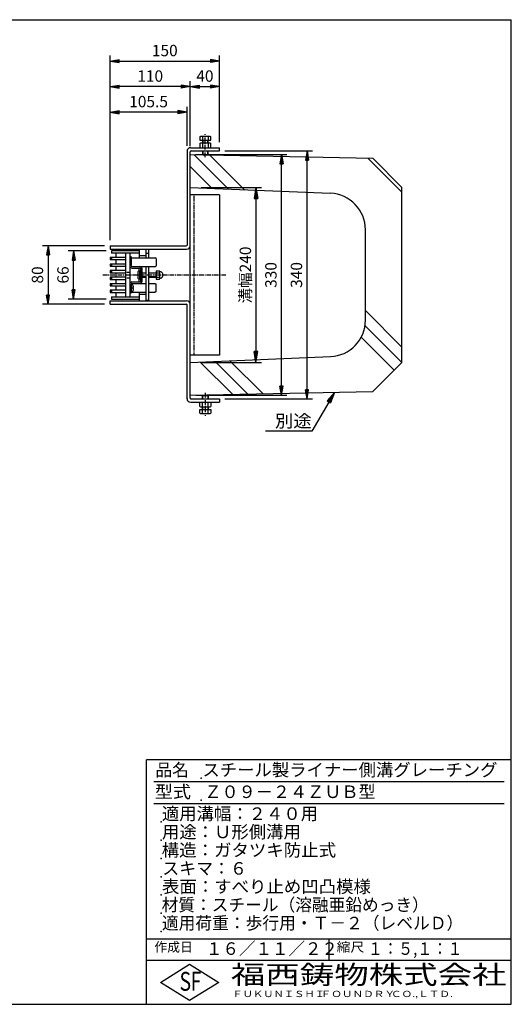
# Model space of a CAD drawing. Extents: x 25 to 1925, y 50 to 1400.
# Drawn here: x 1251 to 1925, y 50 to 1400 of the extents above; entities that cross this region are included whole.
import ezdxf

# ---------------------------------------------------------------- set-up
doc = ezdxf.new("R2010")
doc.units = 0
doc.header["$LTSCALE"] = 0.2
doc.linetypes.add('CENTER', pattern=[50.8, 31.75, -6.35, 6.35, -6.35])
doc.linetypes.add('HIDDEN', pattern=[9.525, 6.35, -3.175])
doc.layers.get('0').update_dxf_attribs({"linetype": 'CONTINUOUS'})
doc.layers.get('DEFPOINTS').update_dxf_attribs({"linetype": 'CONTINUOUS'})
for name, color, linetype in [('LAY-10', 7, 'CONTINUOUS'), ('LAY-20', 7, 'CONTINUOUS'), ('LAY-255', 7, 'CONTINUOUS')]:
    doc.layers.add(name, color=color, linetype=linetype)
doc.styles.add('EXCADDIM1', font='simplex', dxfattribs={"width": 0.84, "bigfont": 'bigfont'})
doc.styles.add('EXCADSTD', font='simplex', dxfattribs={"bigfont": 'bigfont'})
doc.styles.get("Standard").update_dxf_attribs({"font": 'simplex', "bigfont": 'bigfont'})
doc.dimstyles.new('ISO-25', dxfattribs={"dimtxt": 2.5, "dimasz": 2.5, "dimexe": 1.25, "dimexo": 0.625, "dimtad": 1, "dimtxsty": 'STANDARD', "dimcen": 2.5, "dimazin": 3, "dimtfac": 1, "dimtmove": 0, "dimatfit": 3})

# ---------------------------------------------------------------- blocks, each defined once
blk = doc.blocks.new('EX_BNORM')
at = {"color": 0, "linetype": 'CONTINUOUS'}
for p, q in [((0, 0), (-1, 0.167)), ((-1, 0.167), (-1, -0.167)), ((0, 0), (-1, 0.083)), ((0, 0), (-1, 0)), ((0, 0), (-1, -0.167)), ((0, 0), (-1, -0.083))]:
    blk.add_line(p, q, dxfattribs=at)
blk = doc.blocks.new('*D16')
at = {"layer": 'DEFPOINTS', "color": 0}
for p in [(1525, 1220), (1645, 1220), (1525, 880)]:
    blk.add_point(p, dxfattribs=at)
at = {"layer": 'LAY-20', "color": 4, "linetype": 'CONTINUOUS'}
for p, q in [((1532.5, 1220), (1652.5, 1220)), ((1645, 892.5), (1645, 1207.5)), ((1532.5, 880), (1652.5, 880))]:
    blk.add_line(p, q, dxfattribs=at)
at = {"layer": 'LAY-20', "color": 4, "xscale": 12.5, "yscale": 12.5, "zscale": 12.5}
for p, rotation in [((1645, 1220), 90), ((1645, 880), 270)]:
    blk.add_blockref('EX_BNORM', p, dxfattribs=dict(at, rotation=rotation))
at = {"layer": 'LAY-20', "color": 7, "insert": (1632.5, 1050), "char_height": 15.59, "attachment_point": 5, "rotation": 90, "style": 'EXCADDIM1'}
blk.add_mtext('340', dxfattribs=at)
blk = doc.blocks.new('*D17')
at = {"layer": 'DEFPOINTS', "color": 0}
for p in [(1485, 1215), (1610, 1215), (1485, 885)]:
    blk.add_point(p, dxfattribs=at)
at = {"layer": 'LAY-20', "color": 4, "linetype": 'CONTINUOUS'}
for p, q in [((1492.5, 1215), (1617.5, 1215)), ((1610, 897.5), (1610, 1202.5)), ((1492.5, 885), (1617.5, 885))]:
    blk.add_line(p, q, dxfattribs=at)
at = {"layer": 'LAY-20', "color": 4, "xscale": 12.5, "yscale": 12.5, "zscale": 12.5}
for p, rotation in [((1610, 1215), 90), ((1610, 885), 270)]:
    blk.add_blockref('EX_BNORM', p, dxfattribs=dict(at, rotation=rotation))
at = {"layer": 'LAY-20', "color": 7, "insert": (1597.5, 1050), "char_height": 15.59, "attachment_point": 5, "rotation": 90, "style": 'EXCADDIM1'}
blk.add_mtext('330', dxfattribs=at)
blk = doc.blocks.new('*D22')
at = {"layer": 'DEFPOINTS', "color": 0}
for p in [(1525, 1343.2), (1525, 1224.5), (1375, 1090)]:
    blk.add_point(p, dxfattribs=at)
at = {"layer": 'LAY-20', "color": 4, "linetype": 'CONTINUOUS'}
for p, q in [((1375, 1097.5), (1375, 1350.7)), ((1525, 1232), (1525, 1350.7)), ((1387.5, 1343.2), (1512.5, 1343.2))]:
    blk.add_line(p, q, dxfattribs=at)
at = {"layer": 'LAY-20', "color": 4, "xscale": 12.5, "yscale": 12.5, "zscale": 12.5, "rotation": 180}
blk.add_blockref('EX_BNORM', (1375, 1343.2), dxfattribs=at)
at = {"layer": 'LAY-20', "color": 4, "xscale": 12.5, "yscale": 12.5, "zscale": 12.5}
blk.add_blockref('EX_BNORM', (1525, 1343.2), dxfattribs=at)
at = {"layer": 'LAY-20', "color": 7, "insert": (1450, 1355.7), "char_height": 15.59, "attachment_point": 5, "style": 'EXCADDIM1'}
blk.add_mtext('150', dxfattribs=at)
blk = doc.blocks.new('*D23')
at = {"layer": 'DEFPOINTS', "color": 0}
for p in [(1375, 1323.7), (1375, 1308.2), (1485, 1219)]:
    blk.add_point(p, dxfattribs=at)
at = {"layer": 'LAY-20', "color": 4, "linetype": 'CONTINUOUS'}
for p, q in [((1485, 1226.5), (1485, 1315.7)), ((1472.5, 1308.2), (1387.5, 1308.2))]:
    blk.add_line(p, q, dxfattribs=at)
at = {"layer": 'LAY-20', "color": 4, "xscale": 12.5, "yscale": 12.5, "zscale": 12.5, "rotation": 180}
blk.add_blockref('EX_BNORM', (1375, 1308.2), dxfattribs=at)
at = {"layer": 'LAY-20', "color": 4, "xscale": 12.5, "yscale": 12.5, "zscale": 12.5}
blk.add_blockref('EX_BNORM', (1485, 1308.2), dxfattribs=at)
at = {"layer": 'LAY-20', "color": 7, "insert": (1430, 1320.7), "char_height": 15.59, "attachment_point": 5, "style": 'EXCADDIM1'}
blk.add_mtext('110', dxfattribs=at)
blk = doc.blocks.new('*D24')
at = {"layer": 'DEFPOINTS', "color": 0}
for p in [(1485, 1323.7), (1525, 1323.7), (1525, 1308.2)]:
    blk.add_point(p, dxfattribs=at)
at = {"layer": 'LAY-20', "color": 4, "linetype": 'CONTINUOUS'}
blk.add_line((1497.5, 1308.2), (1512.5, 1308.2), dxfattribs=at)
at = {"layer": 'LAY-20', "color": 4, "xscale": 12.5, "yscale": 12.5, "zscale": 12.5, "rotation": 180}
blk.add_blockref('EX_BNORM', (1485, 1308.2), dxfattribs=at)
at = {"layer": 'LAY-20', "color": 4, "xscale": 12.5, "yscale": 12.5, "zscale": 12.5}
blk.add_blockref('EX_BNORM', (1525, 1308.2), dxfattribs=at)
at = {"layer": 'LAY-20', "color": 7, "insert": (1505, 1320.7), "char_height": 15.59, "attachment_point": 5, "style": 'EXCADDIM1'}
blk.add_mtext('40', dxfattribs=at)
blk = doc.blocks.new('*D25')
at = {"layer": 'DEFPOINTS', "color": 0}
for p in [(1375, 1288.7), (1375, 1273.2), (1480.5, 1219.5)]:
    blk.add_point(p, dxfattribs=at)
at = {"layer": 'LAY-20', "color": 4, "linetype": 'CONTINUOUS'}
for p, q in [((1468, 1273.2), (1387.5, 1273.2)), ((1480.5, 1227), (1480.5, 1280.7))]:
    blk.add_line(p, q, dxfattribs=at)
at = {"layer": 'LAY-20', "color": 4, "xscale": 12.5, "yscale": 12.5, "zscale": 12.5, "rotation": 180}
blk.add_blockref('EX_BNORM', (1375, 1273.2), dxfattribs=at)
at = {"layer": 'LAY-20', "color": 4, "xscale": 12.5, "yscale": 12.5, "zscale": 12.5}
blk.add_blockref('EX_BNORM', (1480.5, 1273.2), dxfattribs=at)
at = {"layer": 'LAY-20', "color": 7, "insert": (1427.8, 1285.7), "char_height": 15.59, "attachment_point": 5, "style": 'EXCADDIM1'}
blk.add_mtext('105.5', dxfattribs=at)
blk = doc.blocks.new('*D26')
at = {"layer": 'DEFPOINTS', "color": 0}
for p in [(1325, 1083), (1377, 1083), (1377, 1017)]:
    blk.add_point(p, dxfattribs=at)
at = {"layer": 'LAY-20', "color": 4, "linetype": 'CONTINUOUS'}
for p, q in [((1369.5, 1083), (1317.5, 1083)), ((1325, 1029.5), (1325, 1070.5)), ((1369.5, 1017), (1317.5, 1017))]:
    blk.add_line(p, q, dxfattribs=at)
at = {"layer": 'LAY-20', "color": 4, "xscale": 12.5, "yscale": 12.5, "zscale": 12.5}
for p, rotation in [((1325, 1083), 90), ((1325, 1017), 270)]:
    blk.add_blockref('EX_BNORM', p, dxfattribs=dict(at, rotation=rotation))
at = {"layer": 'LAY-20', "color": 7, "insert": (1312.5, 1050), "char_height": 15.59, "attachment_point": 5, "rotation": 90, "style": 'EXCADDIM1'}
blk.add_mtext('66', dxfattribs=at)
blk = doc.blocks.new('*D28')
at = {"layer": 'DEFPOINTS', "color": 0}
for p in [(1375, 1090), (1290, 1010), (1375, 1010)]:
    blk.add_point(p, dxfattribs=at)
at = {"layer": 'LAY-20', "color": 4, "linetype": 'CONTINUOUS'}
for p, q in [((1367.5, 1090), (1282.5, 1090)), ((1290, 1077.5), (1290, 1022.5)), ((1367.5, 1010), (1282.5, 1010))]:
    blk.add_line(p, q, dxfattribs=at)
at = {"layer": 'LAY-20', "color": 4, "xscale": 12.5, "yscale": 12.5, "zscale": 12.5}
for p, rotation in [((1290, 1090), 90), ((1290, 1010), 270)]:
    blk.add_blockref('EX_BNORM', p, dxfattribs=dict(at, rotation=rotation))
at = {"layer": 'LAY-20', "color": 7, "insert": (1277.5, 1050), "char_height": 15.59, "attachment_point": 5, "rotation": 90, "style": 'EXCADDIM1'}
blk.add_mtext('80', dxfattribs=at)
blk = doc.blocks.new('*D29')
at = {"layer": 'DEFPOINTS', "color": 0}
for p in [(1492.5, 1170), (1492.5, 930), (1575, 930)]:
    blk.add_point(p, dxfattribs=at)
at = {"layer": 'LAY-20', "color": 4, "linetype": 'CONTINUOUS'}
for p, q in [((1500, 1170), (1582.5, 1170)), ((1575, 1155), (1575, 945)), ((1500, 930), (1582.5, 930))]:
    blk.add_line(p, q, dxfattribs=at)
at = {"layer": 'LAY-20', "color": 4, "xscale": 15, "yscale": 15, "zscale": 15}
for p, rotation in [((1575, 1170), 90), ((1575, 930), 270)]:
    blk.add_blockref('EX_BNORM', p, dxfattribs=dict(at, rotation=rotation))
at = {"layer": 'LAY-20', "color": 7, "insert": (1562.5, 1050), "char_height": 15.59, "attachment_point": 5, "rotation": 90, "style": 'EXCADDIM1'}
blk.add_mtext('溝幅240', dxfattribs=at)

msp = doc.modelspace()

# ---------------------------------------------------------------- linework, layer by layer
at = {"layer": 'LAY-10', "color": 2, "linetype": 'CENTER'}
for p, q in [((1505.5, 1211.6575), (1505.5, 1243.1575)), ((1365, 1050), (1535, 1050)), ((1505.5, 888.3425), (1505.5, 856.8425))]:
    msp.add_line(p, q, dxfattribs=at)
at = {"layer": 'LAY-10', "color": 7, "linetype": 'CONTINUOUS'}
for p, q in [((1497.99445, 1239.43261), (1499.25, 1240.1575)), ((1497.99445, 1239.43261), (1497.99445, 1234.6575)), ((1497.99445, 1234.6575), (1513.00555, 1234.6575)), ((1497.99445, 1230.27511), (1499.25, 1231)), ((1497.99445, 1230.27511), (1497.99445, 1224.5)), ((1499.25, 1240.1575), (1511.75, 1240.1575)), ((1499.25, 1231), (1511.75, 1231)), ((1501.5, 1234.6575), (1501.5, 1231)), ((1501.74722, 1239.43261), (1501.74722, 1234.6575)), ((1501.74722, 1230.27511), (1501.74722, 1224.5)), ((1502.125, 1234.6575), (1502.125, 1231)), ((1508.875, 1231), (1508.875, 1234.6575)), ((1509.25278, 1239.43261), (1509.25278, 1234.6575)), ((1509.25278, 1230.27511), (1509.25278, 1224.5)), ((1509.5, 1231), (1509.5, 1234.6575)), ((1511.75, 1240.1575), (1513.00555, 1239.43261)), ((1511.75, 1231), (1513.00555, 1230.27511)), ((1513.00555, 1234.6575), (1513.00555, 1239.43261)), ((1513.00555, 1224.5), (1513.00555, 1230.27511)), ((1480.5, 1219.5), (1480.5, 1091)), ((1485, 881), (1485, 1219)), ((1485, 1215), (1735, 1210)), ((1485.5, 1224.5), (1525, 1224.5)), ((1486, 1220), (1525, 1220)), ((1501.5, 1220), (1501.5, 1215.2825)), ((1502.125, 1214.6575), (1501.5, 1215.2825)), ((1501.5, 1215.2825), (1509.5, 1215.2825)), ((1502.125, 1220), (1502.125, 1214.6575)), ((1508.875, 1214.6575), (1508.875, 1220)), ((1509.5, 1215.2825), (1508.875, 1214.6575)), ((1509.5, 1215.2825), (1509.5, 1220)), ((1525, 1220), (1525, 1224.5)), ((1537.17391, 1167.82609), (1490.10204, 1214.89796)), ((1502.125, 1214.6575), (1508.875, 1214.6575)), ((1559.30943, 1166.90377), (1511.74817, 1214.46504)), ((1775, 1163.34524), (1728.20943, 1210.13581)), ((1735, 1210), (1775, 1170)), ((1515.0384, 1168.7484), (1485, 1198.7868)), ((1485, 1170), (1677.08153, 1161.9966)), ((1775, 930), (1775, 1170)), ((1525, 1160), (1485, 1160)), ((1525, 1160), (1525, 940)), ((1725, 987.96005), (1725, 1112.03995)), ((1375, 1090), (1479.5, 1090)), ((1375, 1090), (1375, 1085.5)), ((1375, 1085.5), (1480, 1085.5)), ((1377, 1083), (1377, 1080)), ((1415, 1080), (1377, 1080)), ((1383, 1080), (1383, 1074)), ((1396, 1080), (1396, 1020)), ((1402, 1080), (1402, 1020)), ((1415, 1085.5), (1415, 1073.5)), ((1423.99711, 1080), (1427.99711, 1080)), ((1424, 1085.5), (1424, 1073.5)), ((1427.99711, 1085), (1424, 1085)), ((1427.99711, 1073.5), (1427.99711, 1085)), ((1396, 1074), (1375, 1074)), ((1375, 1074), (1375, 1071)), ((1375, 1071), (1396, 1071)), ((1377, 1074), (1377, 1071)), ((1383, 1071), (1383, 1065)), ((1404, 1075), (1402, 1075)), ((1404, 1075), (1404, 1063.5)), ((1404, 1073.5), (1436.97068, 1073.5)), ((1404, 1062.5), (1404, 1072.5)), ((1415, 1076.5), (1424, 1076.5)), ((1438, 1072.47068), (1436.97068, 1073.5)), ((1438, 1072.47068), (1438, 1062.5185)), ((1375, 1065), (1375, 1062)), ((1396, 1065), (1375, 1065)), ((1375, 1062), (1396, 1062)), ((1375, 1056), (1375, 1053)), ((1396, 1056), (1375, 1056)), ((1375, 1053), (1396, 1053)), ((1377, 1065), (1377, 1062)), ((1377, 1056), (1377, 1053)), ((1383, 1062), (1383, 1056)), ((1383, 1053), (1383, 1047)), ((1405, 1061.5), (1404, 1062.5)), ((1405, 1061.5), (1436.9815, 1061.5)), ((1405, 1059.5), (1416, 1059.5)), ((1413, 1053.75), (1413, 1046.25)), ((1416, 1044.75), (1416, 1055.25)), ((1416.25, 1053), (1417, 1053)), ((1417, 1052.4), (1416.4, 1053)), ((1417, 1041.5), (1417, 1058.5)), ((1419, 1041.5), (1419, 1058.5)), ((1419, 1053), (1424, 1053)), ((1424, 1061.5), (1424, 1014.5)), ((1427.99711, 1015), (1427.99711, 1061.5)), ((1427.99711, 1053), (1438.2, 1053)), ((1436.9815, 1061.5), (1438, 1062.5185)), ((1438.2, 1055.75), (1442.828, 1055.75)), ((1438.2, 1055.75), (1438.2, 1044.25)), ((1443.4, 1054.25), (1443.39924, 1054.25)), ((1444.49904, 1054.25), (1443.86202, 1054.25)), ((1375, 1047), (1375, 1044)), ((1396, 1047), (1375, 1047)), ((1375, 1044), (1396, 1044)), ((1377, 1047), (1377, 1044)), ((1383, 1044), (1383, 1038)), ((1405, 1040.5), (1416, 1040.5)), ((1416.25, 1047), (1417, 1047)), ((1417, 1047.6), (1416.4, 1047)), ((1424, 1052.4), (1419, 1052.4)), ((1424, 1047.6), (1419, 1047.6)), ((1419, 1047), (1424, 1047)), ((1438.2, 1052.4), (1427.99711, 1052.4)), ((1438.2, 1047.6), (1427.99711, 1047.6)), ((1427.99711, 1047), (1438.2, 1047)), ((1438.2, 1052.86325), (1442.828, 1052.86325)), ((1438.2, 1047.13675), (1442.828, 1047.13675)), ((1438.2, 1044.25), (1442.828, 1044.25)), ((1443.4, 1045.75), (1443.39924, 1045.75)), ((1444.49904, 1045.75), (1443.86202, 1045.75)), ((1375, 1038), (1375, 1035)), ((1396, 1038), (1375, 1038)), ((1375, 1035), (1396, 1035)), ((1375, 1029), (1375, 1026)), ((1396, 1029), (1375, 1029)), ((1375, 1026), (1396, 1026)), ((1377, 1038), (1377, 1035)), ((1377, 1029), (1377, 1026)), ((1383, 1035), (1383, 1029)), ((1383, 1026), (1383, 1020)), ((1402, 1035.5), (1402.00289, 1035.5)), ((1405, 1038.5), (1404, 1037.5)), ((1404, 1037.5), (1404, 1027.5)), ((1404, 1025), (1404, 1036.5)), ((1404.91249, 1036.5), (1404, 1036.5)), ((1404.91249, 1027.5), (1404, 1027.5)), ((1404, 1026.5), (1424, 1026.5)), ((1405, 1038.5), (1424, 1038.5)), ((1407.28499, 1032.6), (1405.7, 1032.6)), ((1405.7, 1031.4), (1405.7, 1032.6)), ((1407.28499, 1031.4), (1405.7, 1031.4)), ((1415, 1026.5), (1415, 1014.5)), ((1427.99711, 1038.5), (1436.9815, 1038.5)), ((1427.99711, 1026.5), (1436.97068, 1026.5)), ((1438, 1027.52932), (1436.97068, 1026.5)), ((1436.9815, 1038.5), (1438, 1037.4815)), ((1438, 1027.52932), (1438, 1037.4815)), ((1375, 1014.5), (1480, 1014.5)), ((1375, 1010), (1375, 1014.5)), ((1377, 1020), (1377, 1017)), ((1377, 1020), (1415, 1020)), ((1404, 1025), (1402, 1025)), ((1415, 1023.5), (1424, 1023.5)), ((1427.99711, 1015), (1424, 1015)), ((1375, 1010), (1479.5, 1010)), ((1480.5, 880.3), (1480.5, 1009)), ((1775, 951.2132), (1725, 1001.2132)), ((1775, 930), (1724.44814, 980.55186)), ((1764.3934, 919.3934), (1719.20038, 964.58642)), ((1525, 940), (1485, 940)), ((1485, 930), (1677.08153, 938.0034)), ((1584.66153, 886.99323), (1539.38857, 932.26619)), ((1543.06702, 886.16134), (1498.65922, 930.56913)), ((1563.86427, 886.57729), (1519.0239, 931.41766)), ((1735, 890), (1775, 930)), ((1485, 885), (1735, 890)), ((1486, 880), (1525, 880)), ((1502.125, 885.3425), (1501.5, 884.7175)), ((1501.5, 884.7175), (1509.5, 884.7175)), ((1501.5, 880), (1501.5, 884.7175)), ((1502.125, 885.3425), (1508.875, 885.3425)), ((1502.125, 880), (1502.125, 885.3425)), ((1509.5, 884.7175), (1508.875, 885.3425)), ((1508.875, 885.3425), (1508.875, 880)), ((1509.5, 884.7175), (1509.5, 880)), ((1525, 880), (1525, 875.5)), ((1485.5, 875.5), (1525, 875.5)), ((1497.99445, 869.72489), (1497.99445, 875.5)), ((1497.99445, 869.72489), (1499.25, 869)), ((1497.99445, 860.56739), (1497.99445, 865.3425)), ((1497.99445, 865.3425), (1513.00555, 865.3425)), ((1499.25, 869), (1511.75, 869)), ((1501.5, 865.3425), (1501.5, 869)), ((1501.74722, 869.72489), (1501.74722, 875.5)), ((1501.74722, 860.56739), (1501.74722, 865.3425)), ((1502.125, 865.3425), (1502.125, 869)), ((1508.875, 869), (1508.875, 865.3425)), ((1509.25278, 869.72489), (1509.25278, 875.5)), ((1509.25278, 860.56739), (1509.25278, 865.3425)), ((1509.5, 869), (1509.5, 865.3425)), ((1511.75, 869), (1513.00555, 869.72489)), ((1513.00555, 875.5), (1513.00555, 869.72489)), ((1513.00555, 865.3425), (1513.00555, 860.56739)), ((1497.99445, 860.56739), (1499.25, 859.8425)), ((1499.25, 859.8425), (1511.75, 859.8425)), ((1511.75, 859.8425), (1513.00555, 860.56739))]:
    msp.add_line(p, q, dxfattribs=at)
at = {"layer": 'LAY-10', "color": 7, "linetype": 'HIDDEN'}
for p, q in [((1490, 1160), (1490, 940)), ((1396, 1054), (1402, 1054)), ((1396, 1046), (1402, 1046))]:
    msp.add_line(p, q, dxfattribs=at)
at = {"layer": 'LAY-10', "color": 7, "linetype": 'CONTINUOUS', "flags": 128}
for points in [[(1415, 1083), (1377, 1083)], [(1415, 1055.15388), (1415, 1059.5)], [(1415, 1040.5), (1415, 1044.84612)], [(1377, 1017), (1415, 1017)]]:
    msp.add_lwpolyline(points, dxfattribs=at)
at = {"layer": 'LAY-10', "color": 7, "linetype": 'CONTINUOUS'}
for centre, radius, start, end in [((1499.87083, 1236.69059), 3.32257, 55.61575253, 124.38424747), ((1499.87083, 1227.53309), 3.32257, 55.61575253, 124.38424747), ((1505.5, 1227.59372), 12.41944, 72.41204623, 107.58795377), ((1505.5, 1218.43622), 12.41944, 72.41204623, 107.58795377), ((1511.12917, 1236.69059), 3.32257, 55.61575253, 124.38424747), ((1511.12917, 1227.53309), 3.32257, 55.61575253, 124.38424747), ((1485.5, 1219.5), 5, 90, 180), ((1486, 1219), 1, 90, 180), ((1675, 1112.03995), 50, 0, 87.61405597), ((1479.5, 1091), 1, 270, 0), ((1480, 1090.5), 5, 270, 0), ((1405, 1062.5), 3, 180, 270), ((1405, 1062.5), 1, 180, 270), ((1414, 1053.75), 1, 118.07248694, 180), ((1416, 1050), 5.25, 90, 118.07248694), ((1416, 1058.5), 3, 0, 90), ((1416, 1058.5), 1, 0, 90), ((1416.25, 1053.25), 0.25, 180, 270), ((1441.2929, 1054.30662), 2.1071, 316.76382528, 43.23617472), ((1443.86202, 1054.75), 0.5, 189.79159753, 270), ((1444.49904, 1053.25), 1, 68.2132107, 90), ((1443.2, 1050), 4.5, 291.7867893, 68.2132107), ((1405, 1037.5), 3, 90, 180), ((1414, 1046.25), 1, 180, 241.92751306), ((1416, 1050), 5.25, 241.92751306, 270), ((1416.25, 1046.75), 0.25, 90, 180), ((1416, 1041.5), 3, 270, 0), ((1416, 1041.5), 1, 270, 0), ((1435.94775, 1050), 7.45225, 337.40513923, 22.59486077), ((1441.2929, 1045.69338), 2.1071, 316.76382528, 43.23617472), ((1443.86202, 1045.25), 0.5, 90, 170.20840247), ((1444.49904, 1046.75), 1, 270, 291.7867893), ((1405, 1037.5), 1, 90, 180), ((1404.91249, 1034.6), 1.9, 17.8743568, 90), ((1404.91249, 1029.4), 1.9, 270, 342.1256432), ((1398.74612, 1032.08816), 8.5542, 3.43030902, 21.21145999), ((1398.74612, 1031.91184), 8.5542, 338.78854001, 356.56969098), ((1480, 1009.5), 5, 0, 90), ((1479.5, 1009), 1, 0, 90), ((1675, 987.96005), 50, 272.38594403, 0), ((1485.5, 880.5), 5, 180, 270), ((1486, 881), 1, 180, 270), ((1499.87083, 872.46691), 3.32257, 235.61575253, 304.38424747), ((1505.5, 881.56378), 12.41944, 252.41204623, 287.58795377), ((1511.12917, 872.46691), 3.32257, 235.61575253, 304.38424747), ((1499.87083, 863.30941), 3.32257, 235.61575253, 304.38424747), ((1505.5, 872.40628), 12.41944, 252.41204623, 287.58795377), ((1511.12917, 863.30941), 3.32257, 235.61575253, 304.38424747)]:
    msp.add_arc(centre, radius, start, end, dxfattribs=at)
at = {"layer": 'LAY-255', "color": 7, "linetype": 'CONTINUOUS'}
for p, q in [((25, 1400), (1925, 1400)), ((1925, 50), (1925, 1400)), ((1425, 50), (1425, 385)), ((1925, 385), (1425, 385)), ((1925, 110), (1425, 110)), ((1444, 80), (1484, 105)), ((1484, 105), (1524, 80)), ((1484, 55), (1444, 80)), ((1524, 80), (1484, 55)), ((25, 50), (1925, 50))]:
    msp.add_line(p, q, dxfattribs=at)
at = {"layer": 'LAY-255', "color": 4, "linetype": 'CONTINUOUS'}
for p, q in [((1915, 355), (1435, 355)), ((1915, 325), (1435, 325)), ((1425, 140), (1925, 140)), ((1675, 140), (1675, 110))]:
    msp.add_line(p, q, dxfattribs=at)
at = {"layer": 'LAY-255', "color": 7, "linetype": 'CONTINUOUS'}
for p in [(1500, 360), (1500, 330), (1445, 300), (1445, 275), (1445, 250), (1445, 225), (1445, 200), (1445, 175), (1445, 150)]:
    msp.add_point(p, dxfattribs=at)

# ---------------------------------------------------------------- texts
at = {"layer": 'LAY-20', "color": 7, "linetype": 'CONTINUOUS', "style": 'EXCADSTD', "width": 1.07185}
msp.add_text('別途', height=17.1875, dxfattribs=at).set_placement((1601.03758, 841.17286))
at = {"layer": 'LAY-255', "color": 7, "linetype": 'CONTINUOUS', "style": 'EXCADSTD'}
for s, height, width, p in [('品名', 17.1875, 0.978839, (1437.10938, 362.8125)), ('スチール製ライナー側溝グレーチング', 17.1875, 1.014653, (1501.5625, 362.8125)), ('型式', 17.1875, 1.056348, (1436.32812, 332.8125)), ('Ｚ０９－２４ＺＵＢ型', 17.1875, 1.000984, (1504.29688, 332.8125)), ('適用溝幅：２４０用', 17.1875, 1.014552, (1446.01562, 302.8125)), ('用途：Ｕ形側溝用', 17.1875, 1.014398, (1446.17188, 277.8125)), ('構造：ガタツキ防止式', 17.1875, 1.019909, (1445.70312, 252.8125)), ('スキマ：６', 17.1875, 0.989654, (1446.5625, 227.8125)), ('表面：すべり止め凹凸模様', 17.1875, 1.017865, (1446.17188, 202.8125)), ('材質：スチール（溶融亜鉛めっき）', 17.1875, 0.976156, (1445.70312, 177.8125)), ('適用荷重：歩行用・Ｔ－２（レベルＤ）', 17.1875, 0.978839, (1446.01562, 152.8125)), ('作成日', 12.890625, 1.00063, (1435.76172, 122.10937)), ('１６／１１／２２', 17.1875, 0.965298, (1506.40625, 117.8125)), ('縮尺', 12.890625, 1.080709, (1685.52734, 122.10937)), ('１：５,１：１', 17.1875, 0.881956, (1728.40625, 117.8125)), ('S', 25.78125, 0.758268, (1470.17188, 68.59375)), ('F', 25.78125, 0.744095, (1485.52344, 68.74705)), ('福西鋳物株式会社', 25.78125, 1.342692, (1540.69189, 77.71875)), ('ＦＵＫＵＮＩＳＨＩ', 8.59375, 1.204799, (1542.54688, 59.90625)), ('ＦＯＵＮＤＲＹ', 8.59375, 1.243253, (1663.59598, 59.90625)), ('ＣＯ.,ＬＴＤ.', 8.59375, 1.243831, (1759.97296, 59.90625))]:
    msp.add_text(s, height=height, dxfattribs=dict(at, width=width)).set_placement(p)

# ---------------------------------------------------------------- dimensions: what is measured, and where the dimension line sits
at = {"layer": 'LAY-20', "color": 4, "linetype": 'CONTINUOUS'}
for base, p1, p2, override, picture, middle in [((1525, 1343.2), (1375, 1090), (1525, 1224.5), {"dimtxt": 15.590552, "dimasz": 12.5, "dimexe": 7.5, "dimexo": 7.5, "dimgap": 0, "dimtad": 1, "dimjust": 0, "dimtih": 0, "dimtoh": 0, "dimdec": 1, "dimzin": 8, "dimlunit": 2, "dimtxsty": 'EXCADDIM1', "dimblk1": 'EX_BNORM', "dimblk2": 'EX_BNORM', "dimsah": 1, "dimse1": 0, "dimse2": 0, "dimclrd": 4, "dimclre": 4, "dimclrt": 7, "dimtmove": 2}, '*D22', (1450, 1355.7)), ((1375, 1308.2), (1485, 1219), (1375, 1323.66492), {"dimtxt": 15.590552, "dimasz": 12.5, "dimexe": 7.5, "dimexo": 7.5, "dimgap": 0, "dimtad": 1, "dimjust": 0, "dimtih": 0, "dimtoh": 0, "dimdec": 1, "dimzin": 8, "dimlunit": 2, "dimtxsty": 'EXCADDIM1', "dimblk1": 'EX_BNORM', "dimblk2": 'EX_BNORM', "dimsah": 1, "dimse1": 0, "dimse2": 1, "dimclrd": 4, "dimclre": 4, "dimclrt": 7, "dimtmove": 2}, '*D23', (1430, 1320.7)), ((1525, 1308.2), (1485, 1323.66492), (1525, 1323.66492), {"dimtxt": 15.590552, "dimasz": 12.5, "dimexe": 0, "dimexo": 0, "dimgap": 0, "dimtad": 1, "dimjust": 0, "dimtih": 0, "dimtoh": 0, "dimdec": 1, "dimzin": 8, "dimlunit": 2, "dimtxsty": 'EXCADDIM1', "dimblk1": 'EX_BNORM', "dimblk2": 'EX_BNORM', "dimsah": 1, "dimse1": 1, "dimse2": 1, "dimclrd": 4, "dimclre": 4, "dimclrt": 7, "dimtmove": 2}, '*D24', (1505, 1320.7)), ((1375, 1273.2), (1480.5, 1219.5), (1375, 1288.66492), {"dimtxt": 15.590552, "dimasz": 12.5, "dimexe": 7.5, "dimexo": 7.5, "dimgap": 0, "dimtad": 1, "dimjust": 0, "dimtih": 0, "dimtoh": 0, "dimdec": 1, "dimzin": 8, "dimlunit": 2, "dimtxsty": 'EXCADDIM1', "dimblk1": 'EX_BNORM', "dimblk2": 'EX_BNORM', "dimsah": 1, "dimse1": 0, "dimse2": 1, "dimclrd": 4, "dimclre": 4, "dimclrt": 7, "dimtmove": 2}, '*D25', (1427.75, 1285.7))]:
    dim = msp.add_linear_dim(base=base, p1=p1, p2=p2, dimstyle='ISO-25', override=override, dxfattribs=at)
    dim.commit()
    dim.dimension.update_dxf_attribs({"geometry": picture, "text_midpoint": middle, "dimtype": 160})
for base, p1, p2, override, picture, middle in [((1610, 1215), (1485, 885), (1485, 1215), {"dimtxt": 15.590552, "dimasz": 12.5, "dimexe": 7.5, "dimexo": 7.5, "dimgap": 0, "dimtad": 1, "dimjust": 0, "dimtih": 0, "dimtoh": 0, "dimdec": 1, "dimzin": 8, "dimlunit": 2, "dimtxsty": 'EXCADDIM1', "dimblk1": 'EX_BNORM', "dimblk2": 'EX_BNORM', "dimsah": 1, "dimse1": 0, "dimse2": 0, "dimclrd": 4, "dimclre": 4, "dimclrt": 7, "dimtmove": 2}, '*D17', (1597.5, 1050)), ((1645, 1220), (1525, 880), (1525, 1220), {"dimtxt": 15.590552, "dimasz": 12.5, "dimexe": 7.5, "dimexo": 7.5, "dimgap": 0, "dimtad": 1, "dimjust": 0, "dimtih": 0, "dimtoh": 0, "dimdec": 1, "dimzin": 8, "dimlunit": 2, "dimtxsty": 'EXCADDIM1', "dimblk1": 'EX_BNORM', "dimblk2": 'EX_BNORM', "dimsah": 1, "dimse1": 0, "dimse2": 0, "dimclrd": 4, "dimclre": 4, "dimclrt": 7, "dimtmove": 2}, '*D16', (1632.5, 1050)), ((1290, 1010), (1375, 1090), (1375, 1010), {"dimtxt": 15.590552, "dimasz": 12.5, "dimexe": 7.5, "dimexo": 7.5, "dimgap": 0, "dimtad": 1, "dimjust": 0, "dimtih": 0, "dimtoh": 0, "dimdec": 4, "dimzin": 8, "dimlunit": 2, "dimtxsty": 'EXCADDIM1', "dimblk1": 'EX_BNORM', "dimblk2": 'EX_BNORM', "dimsah": 1, "dimse1": 0, "dimse2": 0, "dimclrd": 4, "dimclre": 4, "dimclrt": 7, "dimtmove": 2}, '*D28', (1277.5, 1050)), ((1325, 1083), (1377, 1017), (1377, 1083), {"dimtxt": 15.590552, "dimasz": 12.5, "dimexe": 7.5, "dimexo": 7.5, "dimgap": 0, "dimtad": 1, "dimjust": 0, "dimtih": 0, "dimtoh": 0, "dimdec": 1, "dimzin": 8, "dimlunit": 2, "dimtxsty": 'EXCADDIM1', "dimblk1": 'EX_BNORM', "dimblk2": 'EX_BNORM', "dimsah": 1, "dimse1": 0, "dimse2": 0, "dimclrd": 4, "dimclre": 4, "dimclrt": 7, "dimtmove": 2}, '*D26', (1312.5, 1050))]:
    dim = msp.add_linear_dim(base=base, p1=p1, p2=p2, angle=90, dimstyle='ISO-25', override=override, dxfattribs=at)
    dim.commit()
    dim.dimension.update_dxf_attribs({"geometry": picture, "text_midpoint": middle, "dimtype": 160})
dim = msp.add_linear_dim(base=(1575, 930), p1=(1492.5, 1170), p2=(1492.5, 930), angle=90, text='溝幅<>', dimstyle='ISO-25', override={"dimtxt": 15.590552, "dimasz": 15, "dimexe": 7.5, "dimexo": 7.5, "dimgap": 0, "dimtad": 1, "dimjust": 0, "dimtih": 0, "dimtoh": 0, "dimdec": 1, "dimzin": 8, "dimlunit": 2, "dimtxsty": 'EXCADDIM1', "dimblk1": 'EX_BNORM', "dimblk2": 'EX_BNORM', "dimsah": 1, "dimse1": 0, "dimse2": 0, "dimclrd": 4, "dimclre": 4, "dimclrt": 7, "dimtmove": 2}, dxfattribs=at)
dim.commit()
dim.dimension.update_dxf_attribs({"geometry": '*D29', "text_midpoint": (1562.5, 1050), "dimtype": 160})

# ---------------------------------------------------------------- leaders
at = {"layer": 'LAY-20', "color": 7, "linetype": 'CONTINUOUS'}
msp.add_leader([(1682.44102, 888.94882), (1651.79039, 835.86036), (1587.94102, 835.86036)], dimstyle='ISO-25', override={"dimasz": 15, "dimldrblk": 'EX_BNORM'}, dxfattribs=at)

doc.saveas('drawing.dxf')
